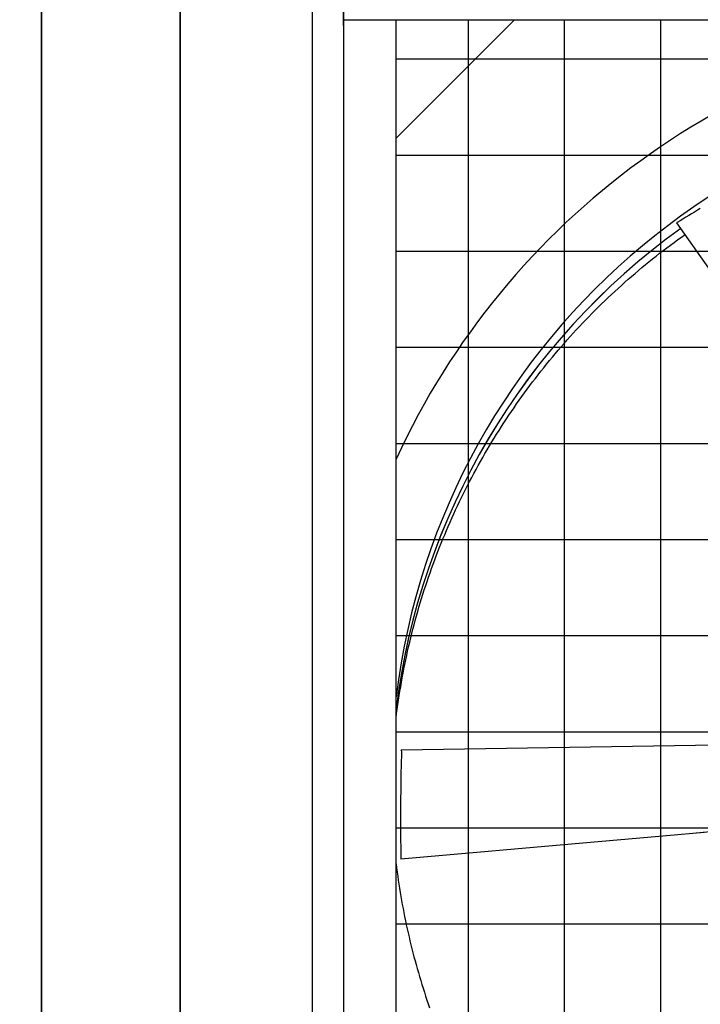
# Model space of a CAD drawing. Extents: x 0 to 1000, y 0 to 750.
# Drawn here: x 493 to 525, y 558 to 605 of the extents above; entities that cross this region are included whole.
import ezdxf

# ---------------------------------------------------------------- set-up
doc = ezdxf.new("R2010")
doc.units = 0
doc.header["$LTSCALE"] = 32
doc.header["$MEASUREMENT"] = 0
doc.layers.add('RH-ALL', color=3, linetype='CONTINUOUS')
doc.layers.add('RH-STD-END-PUMP', color=7, linetype='CONTINUOUS', lineweight=35)
doc.styles.add('SUBMITTAL', font='simplex.shx', dxfattribs={"width": 0.75})
doc.dimstyles.new('SUBMITTAL', dxfattribs={"dimtxt": 0.09375, "dimasz": 0.09375, "dimexe": 0.03125, "dimexo": 0.0625, "dimgap": 0.0625, "dimtad": 0, "dimdec": 4, "dimzin": 0, "dimdsep": 46, "dimlunit": 4, "dimtxsty": 'SUBMITTAL', "dimcen": 0.09375, "dimclre": 6, "dimadec": 0, "dimazin": 0, "dimtfac": 1, "dimtdec": 0, "dimtofl": 0, "dimtmove": 0, "dimatfit": 3, "dimfxl": 0, "dimfrac": 2, "dimtolj": 1, "dimtzin": 0, "dimarcsym": 0})

msp = doc.modelspace()

# ---------------------------------------------------------------- hatches: boundary and pattern name
at = {"layer": 'RH-ALL'}
h = msp.add_hatch(dxfattribs=at)
h.set_pattern_fill('NET', color=5, scale=36.7, style=0)
h.set_pattern_definition([(0, (376.3825, 1052.2973), (0, 4.5875), []), (90, (376.3825, 1052.2973), (-4.5875, 3e-16), [])])
h.paths.add_polyline_path([(510.5638, 509.5706), (510.5629, 604.5711), (577.5629, 604.5706), (577.5629, 509.5706)])

# ---------------------------------------------------------------- linework, layer by layer
at = {"layer": 'RH-ALL', "color": 5}
for p, q in [((506.5629, 615.5706), (506.5629, 532.5701)), ((508.0629, 604.3152), (508.0629, 609.9801)), ((508.0629, 609.3586), (508.0629, 532.8451)), ((569.5629, 604.5706), (508.0629, 604.5706)), ((508.6139, 604.5706), (508.3639, 604.5706)), ((510.5629, 509.5701), (510.5629, 604.5706)), ((516.1969, 604.5701), (510.5629, 598.9361))]:
    msp.add_line(p, q, dxfattribs=at)
at = {"layer": 'RH-ALL', "color": 5, "flags": 128}
for points in [[(532.3389, 582.9579), (531.2936, 584.4532), (530.2468, 585.9476), (529.199, 587.4412), (528.1506, 588.9344), (527.102, 590.4275), (526.0536, 591.9207), (523.957, 594.9072)], [(510.5629, 571.2641), (510.59, 571.4786), (510.6186, 571.693), (510.6485, 571.9071), (510.6798, 572.121), (510.7126, 572.3348), (510.7467, 572.5483), (510.7822, 572.7616), (510.819, 572.9746), (510.8573, 573.1874), (510.897, 573.4), (510.938, 573.6123), (510.9804, 573.8243), (511.0241, 574.036), (511.0693, 574.2475), (511.1158, 574.4587), (511.1637, 574.6695), (511.2129, 574.8801), (511.2635, 575.0903), (511.3155, 575.3002), (511.3689, 575.5097), (511.4235, 575.7189), (511.4796, 575.9277), (511.537, 576.1362), (511.5958, 576.3443), (511.6559, 576.552), (511.7173, 576.7593), (511.7801, 576.9662), (511.8443, 577.1727), (511.9098, 577.3787), (511.9766, 577.5844), (512.0447, 577.7896), (512.1143, 577.9943), (512.1851, 578.1986), (512.2573, 578.4024), (512.3308, 578.6058), (512.4056, 578.8086), (512.4818, 579.011), (512.5592, 579.2129), (512.638, 579.4142), (512.7181, 579.6151), (512.7995, 579.8154), (512.8822, 580.0152), (512.9662, 580.2144), (513.0515, 580.4131), (513.138, 580.6113), (513.2259, 580.8089), (513.315, 581.0059), (513.4054, 581.2023), (513.4971, 581.3981), (513.59, 581.5934), (513.6842, 581.788), (513.7796, 581.982), (513.8763, 582.1754), (513.9743, 582.3682), (514.0735, 582.5603), (514.1739, 582.7518), (514.2756, 582.9427), (514.3785, 583.1328), (514.4827, 583.3224), (514.588, 583.5112), (514.6946, 583.6993), (514.8024, 583.8868), (514.9114, 584.0735), (515.0216, 584.2596), (515.133, 584.4449), (515.2457, 584.6295), (515.3595, 584.8133), (515.4745, 584.9965), (515.5907, 585.1788), (515.708, 585.3604), (515.8266, 585.5413), (515.9463, 585.7214), (516.0672, 585.9006), (516.1892, 586.0791), (516.3124, 586.2568), (516.4368, 586.4337), (516.5623, 586.6098), (516.689, 586.7851), (516.8168, 586.9595), (516.9458, 587.1331), (517.0759, 587.3058), (517.2071, 587.4777), (517.3394, 587.6487), (517.4729, 587.8189), (517.6074, 587.9882), (517.7431, 588.1566), (517.8798, 588.3241), (518.0176, 588.4907), (518.1566, 588.6564), (518.2965, 588.8213), (518.4376, 588.9852), (518.5797, 589.1482), (518.7229, 589.3102), (518.8671, 589.4714), (519.0124, 589.6316), (519.1587, 589.7908), (519.306, 589.9491), (519.4543, 590.1065), (519.6037, 590.2628), (519.7541, 590.4183), (519.9055, 590.5727), (520.0578, 590.7261), (520.2112, 590.8786), (520.3655, 591.0301), (520.5208, 591.1806), (520.6771, 591.33), (520.8344, 591.4785), (520.9926, 591.6259), (521.1518, 591.7723), (521.3119, 591.9177), (521.4729, 592.062), (521.6349, 592.2053), (521.7978, 592.3476), (521.9616, 592.4887), (522.1263, 592.6289), (522.292, 592.7679), (522.4585, 592.9059), (522.6259, 593.0427), (522.7942, 593.1785), (522.9634, 593.3132), (523.1335, 593.4468), (523.3044, 593.5793), (523.4762, 593.7107), (523.6488, 593.8409), (523.8223, 593.9701), (523.9966, 594.0981), (524.1718, 594.2249), (524.3478, 594.3506)], [(510.8281, 569.7541), (521.8362, 569.9286), (532.8442, 570.1043)], [(526.0737, 565.8739), (524.8838, 565.7728)], [(525.2679, 565.8055), (523.4578, 565.6492), (521.6479, 565.4911), (519.838, 565.3318), (518.0282, 565.1719), (516.2184, 565.0116), (514.4086, 564.8516), (510.7889, 564.5318)], [(510.5629, 564.3036), (510.5875, 564.1088), (510.6132, 563.9141), (510.6401, 563.7196), (510.6682, 563.5253), (510.6974, 563.3311), (510.7277, 563.1371), (510.7592, 562.9433), (510.7918, 562.7497), (510.8256, 562.5563), (510.8605, 562.3631), (510.8965, 562.1701), (510.9337, 561.9773), (510.972, 561.7847), (511.0115, 561.5924), (511.052, 561.4002), (511.0938, 561.2084), (511.1366, 561.0168), (511.1806, 560.8254), (511.2257, 560.6343), (511.2719, 560.4435), (511.3192, 560.2529), (511.3677, 560.0626), (511.4173, 559.8726), (511.468, 559.6829), (511.5198, 559.4936), (511.5727, 559.3045), (511.6268, 559.1157), (511.682, 558.9273), (511.7382, 558.7392), (511.7956, 558.5514), (511.8541, 558.3639), (511.9137, 558.1768), (511.9744, 557.9901), (512.0362, 557.8037), (512.0991, 557.6177), (512.1632, 557.4321)]]:
    msp.add_lwpolyline(points, dxfattribs=at)
at = {"layer": 'RH-ALL', "color": 5}
for centre, major_axis, ratio, start_param, end_param in [((543.6254, 568.4558), (-36.375, 0), 0.9996573, 4.8291661, 5.8531108), ((543.6254, 568.2071), (33.3124, 0.0843), 0.9996573, 6.2831818, 9.2996548), ((773.0637, 665.5599), (513.6487, 274.5995), 0.1051007, 2.0176454, 2.0200979), ((773.0637, 665.5599), (513.6487, 274.5995), 0.1051007, 2.0176454, 2.0200979), ((543.6254, 567.623), (-33.3125, 0), 0.9996573, 5.3369459, 6.1605958), ((543.6254, 567.6212), (-33.3125, 0), 0.9996573, 5.3369138, 6.1605958), ((523.9845, 594.922), (-0.0275, -0.0148), 0.105877, 5.1488928, 6.2831853), ((523.9845, 594.922), (-0.0275, -0.0148), 0.105877, 5.1488928, 6.2831853), ((511.7053, 570.2126), (0.3313, 10.4649), 0.0829612, 1.6235284, 2.0037735), ((510.8262, 569.6916), (-0.0318, 0.0537), 0.098327, 6.2343921, 7.8539816), ((562.3493, 808.7152), (18.4276, 582.1514), 0.0829612, 2.0037735, 2.006226), ((510.7899, 564.563), (-0.001, -0.0312), 0.0835602, 5.1378311, 6.2831853)]:
    msp.add_ellipse(centre, major_axis=major_axis, ratio=ratio, start_param=start_param, end_param=end_param, dxfattribs=at)
at = {"layer": 'RH-STD-END-PUMP', "color": 6}
for p, q in [((493.6424, 615.4206), (493.6424, 536.3816)), ((500.2674, 615.4206), (500.2674, 536.3816))]:
    msp.add_line(p, q, dxfattribs=at)

# ---------------------------------------------------------------- leaders
at = {"layer": 'RH-ALL'}
for points in [[(576.3127, 604.5694), (492.6084, 649.7612)], [(793.0627, 604.5694), (492.6084, 649.7612)], [(862.8861, 604.5694), (492.6084, 649.7612)], [(719.5651, 604.5694), (492.6084, 649.7612)]]:
    msp.add_leader(points, dimstyle='SUBMITTAL', override={"dimscale": 125, "dimtxt": 0.0625, "dimasz": 0.0625, "dimexo": 0.03125, "dimgap": 0.03125, "dimdec": 3, "dimzin": 3, "dimclrd": 3, "dimclrt": 3, "dimtdec": 3, "dimtix": 1}, dxfattribs=at)

doc.saveas('drawing.dxf')
